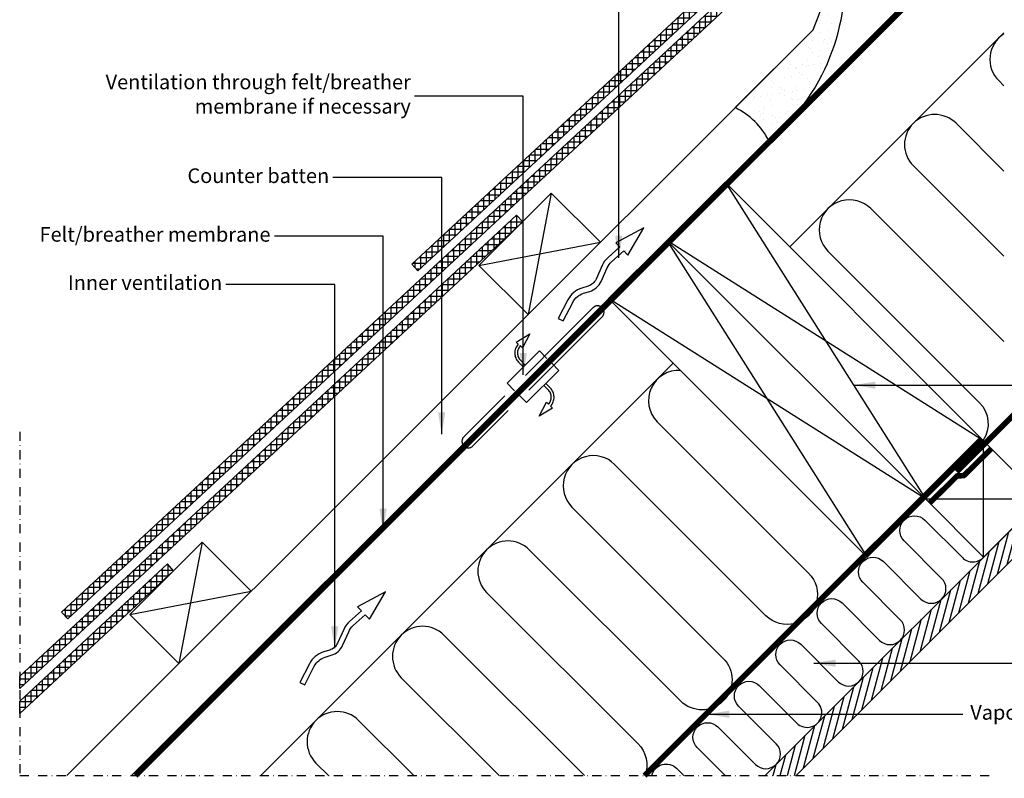
# Model space of a CAD drawing. Units: millimetres. Extents: x 190 to 2092, y 10188 to 11445.
# Drawn here: x 190 to 729, y 10188 to 10603 of the extents above; entities that cross this region are included whole.
import ezdxf

# ---------------------------------------------------------------- set-up
doc = ezdxf.new("R2010")
doc.units = ezdxf.units.MM
for name, pattern in [('DASHDOT', [1, 0.5, -0.25, 0, -0.25]), ('DASHED', [0.75, 0.5, -0.25]), ('HIDDEN', [9.524999999999999, 6.35, -3.175])]:
    doc.linetypes.add(name, pattern=pattern)
doc.layers.get('0').update_dxf_attribs({"lineweight": 25})
for name, color, linetype in [('VELUX_BFX', 9, 'Continuous'), ('VELUX_HATCH', 1, 'Continuous'), ('VELUX_INFO', 7, 'Continuous'), ('VELUX_INSIDE-COVERING', 7, 'Continuous'), ('VELUX_INSULATION', 1, 'Continuous'), ('VELUX_ROOFCONSTRUCTION', 7, 'Continuous'), ('VELUX_ROOFINGMATERIAL', 3, 'Continuous'), ('VELUX_TEXT_ENGLISH', 7, 'Continuous'), ('VELUX_UNDERROOF', 3, 'DASHED'), ('VELUX_VAPOUR-BARRIER', 1, 'HIDDEN')]:
    doc.layers.add(name, color=color, linetype=linetype)
doc.styles.add('Verdana', font='verdana.ttf')
doc.dimstyles.new('VERDANA', dxfattribs={"dimtxt": 8, "dimasz": 12, "dimexe": 2, "dimexo": 0, "dimgap": 2, "dimtad": 1, "dimdec": 0, "dimzin": 0, "dimdsep": 46, "dimtxsty": 'Verdana', "dimcen": 0.09, "dimclrd": 256, "dimclre": 256, "dimclrt": 256, "dimadec": 0, "dimazin": 0, "dimtfac": 1, "dimtdec": 0, "dimtix": 1, "dimtmove": 0, "dimatfit": 3, "dimfxl": 1, "dimtolj": 1, "dimtzin": 0, "dimarcsym": 0})
pattern_1 = [(90, (40.44648755332281, 10017.29164550068), (-3.125, 6.661338147750939e-16), []), (180, (40.44648755332281, 10017.29164550068), (-6.661338147750939e-16, -3.125), [])]

msp = doc.modelspace()

# ---------------------------------------------------------------- hatches: boundary and pattern name
at = {"layer": 'VELUX_HATCH'}
h = msp.add_hatch(dxfattribs=at)
h.set_pattern_fill('ANSI37', color=256, scale=25, angle=45, style=0)
h.set_pattern_definition([(90, (200.4714915131494, 10022.7076753727), (-3.125, 6.661338147750939e-16), []), (180, (200.4714915131494, 10022.7076753727), (-6.661338147750939e-16, -3.125), [])])
h.paths.add_polyline_path([(669.6067138658648, 10708.01926928618), (666.2049264457814, 10711.68367133134), (404.8570923606168, 10469.06570438866), (408.2588797806994, 10465.4013023435)])
h = msp.add_hatch(dxfattribs=at)
h.set_pattern_fill('ANSI37', color=256, scale=25, angle=45, style=0)
h.set_pattern_definition([(90, (40.44648755332202, 10017.29164550068), (-3.125, 6.661338147750939e-16), []), (180, (40.44648755332202, 10017.29164550068), (-6.661338147750939e-16, -3.125), [])])
h.paths.add_polyline_path([(653.0589515426684, 10686.90509573201), (213.3307061236499, 10278.69060532199), (216.7324935437254, 10275.02620327684), (656.460738962752, 10683.24069368685)])
h = msp.add_hatch(dxfattribs=at)
h.set_pattern_fill('AR-SAND', color=256, scale=0.2, style=0)
h.set_pattern_definition([(37.50000000000001, (0, 0), (-0.3200062591968091, 9.788264746586847), [0, -7.721600000000001, 0, -8.636000000000001, 0, -8.255]), (7.499999999999999, (0, 0), (8.990465662760053, 14.33650201136709), [0, -4.1656, 0, -6.959600000000001, 0, -2.667]), (327.5, (-6.2484, 0), (15.81984740482916, 0.02874369357091524), [0, -2.54, 0, -9.144, 0, -11.938]), (317.5, (-6.2484, 0), (15.27112904944594, 4.458586465144326), [0, -1.27, 0, -5.9944, 0, -6.858000000000001])])
h.paths.add_polyline_path([(636.0336007169315, 10659.30453233707, -0.1120899085369876), (624.2889263251525, 10597.39396890234), (581.665140333381, 10554.74729496503, -0.1680679848191118), (600.1570083371828, 10536.49249829266, 0.3066902720902355)])
h = msp.add_hatch(dxfattribs=at)
h.set_pattern_fill('ANSI37', color=256, scale=25, angle=45, style=0)
h.set_pattern_definition(pattern_1)
h.paths.add_polyline_path([(464.6320926632034, 10491.47725061057), (465.5105180682332, 10492.3556760156), (462.1401206223006, 10495.98626481164), (190.4464875533228, 10243.76394539886), (190.4464875533228, 10236.94154990516)])
h = msp.add_hatch(dxfattribs=at)
h.set_pattern_fill('ANSI31', color=256, scale=30, angle=30, style=0)
h.set_pattern_definition([(74.99999999999999, (2278.027227395259, 6503.060781627231), (-3.622221848584005, 0.9705714191344534), [])])
h.paths.add_polyline_path([(598.0242647642286, 10189.29164550068), (614.994827512704, 10189.29164550068), (754.4264276143774, 10328.72324560236), (754.43333500742, 10328.75771290285), (755.3525788468658, 10329.6769567423), (755.3663588005918, 10329.66317678857), (767.6622982199194, 10341.9591162079), (759.177016845683, 10350.44439758214)])
h = msp.add_hatch(dxfattribs=at)
h.set_pattern_fill('ANSI37', color=256, scale=25, angle=45, style=0)
h.set_pattern_definition(pattern_1)
h.paths.add_polyline_path([(273.7132617427877, 10300.55841969016), (274.591687147863, 10301.43684509523), (271.2212897019319, 10305.06743389127), (190.4464875533228, 10230.08147372025), (190.4464875533228, 10223.25907822655)])

# ---------------------------------------------------------------- linework, layer by layer
for p, q in [((362.7115008790037, 10457.96641430638), (303.1954826862381, 10457.96641430638)), ((362.7115008790042, 10457.96641430638), (303.1954826862386, 10457.96641430638))]:
    msp.add_line(p, q)
at = {"layer": 'VELUX_BFX'}
msp.add_lwpolyline([(600.1570083371828, 10536.49249829267, 0.1680679848191034), (581.6651403333801, 10554.74729496503), (624.2889263255886, 10597.39396890277, 0.1120899085320022), (636.033600716931, 10659.30453233707, -0.2580628201492177), (614.8834727878095, 10551.24045495037)], format="xyb", close=True, dxfattribs=at)
at = {"layer": 'VELUX_INFO', "color": 1, "linetype": 'DASHDOT', "ltscale": 10}
for p, q in [((190.446487553322, 10377.39164550068), (190.446487553322, 10189.29164550068)), ((190.446487553322, 10189.29164550068), (721.2251392710332, 10189.29164550068))]:
    msp.add_line(p, q, dxfattribs=at)
at = {"layer": 'VELUX_INSIDE-COVERING'}
msp.add_lwpolyline([(614.9948275127033, 10189.29164550068), (767.6622982199194, 10341.9591162079), (759.177016845683, 10350.44439758214), (598.0242647642277, 10189.29164550068)], dxfattribs=at)
at = {"layer": 'VELUX_INSULATION'}
for p, q in [((611.5109996677027, 10478.5500250669), (728.5876152965, 10595.6266406957)), ((322.2526201014798, 10189.29164550068), (547.871389360912, 10414.91041476011))]:
    msp.add_line(p, q, dxfattribs=at)
for points in [[(728.5876138508072, 10595.0816826478, 0.4791574591860469), (725.8083633279209, 10569.51286494797), (728.5875386477462, 10566.73368962814)], [(728.5874148419541, 10520.06476587562), (702.4738395487664, 10546.17834116881, 1), (679.1393157696082, 10522.84381738965), (728.5872910361584, 10473.39584212311)], [(728.5871672303626, 10426.72691837059), (655.8047919904536, 10499.5092936105, 1), (632.4702682112991, 10476.17476983134), (715.2017616101227, 10393.44327643252, -0.3553635880189217), (717.33267763666, 10372.72834709795)], [(551.8087677421896, 10410.97303637883, 0.6905435179244868), (539.1321730946736, 10382.83667471472), (621.8636664935009, 10300.10518131589, -1), (598.5291427143427, 10276.77065753674), (515.7976493155154, 10359.50215093556, 1), (492.4631255363609, 10336.16762715641), (575.1946189351881, 10253.43613375758, -1), (551.86009515603, 10230.10160997842), (469.1286017572064, 10312.83310337725, 1), (445.7940779780482, 10289.49857959809), (528.5255713768754, 10206.76708619927, -0.2943651081427509), (532.3022422417031, 10189.29164550068)], [(576.2608936507866, 10189.29164550068), (560.9796283036055, 10204.57291084786, -0.9999999999999974), (572.2933368025922, 10215.88661934685), (592.7994334570001, 10195.38052269244, 0.9999999999999972), (604.1131419559831, 10206.69423119142), (583.6070453015752, 10227.20032784583, -1.000000000000003), (594.9207538005619, 10238.51403634482), (615.4268504549698, 10218.00793969041, 0.9999999999999999), (626.7405589539528, 10229.32164818939), (606.2344622995449, 10249.8277448438, -1.000000000000003), (617.5481707985316, 10261.14145334279), (638.0542674529395, 10240.63535668838, 0.9999999999999999), (649.3679759519225, 10251.94906518736), (628.8618792975146, 10272.45516184177, -0.9999999999999999), (640.1755877965013, 10283.76887034075), (660.6816844509092, 10263.26277368635, 0.9999999999999972), (671.9953929498922, 10274.57648218533), (651.4892962954843, 10295.08257883974, -0.9999999999999999), (662.803004794471, 10306.39628733872), (683.3091014488789, 10285.89019068432, 0.9999999999999999), (694.6228099478619, 10297.2038991833), (674.116713293454, 10317.70999583771, -0.9999999999999999), (685.4304217924407, 10329.02370433669), (705.9365184468486, 10308.51760768229, 0.4312462230644026), (717.5675698208674, 10308.85384460695)], [(499.3319645171512, 10189.29164550068), (422.4595541988936, 10266.16405581894, 1), (399.1250304197354, 10242.82953203978), (452.6629169588379, 10189.29164550068)], [(405.9938694005258, 10189.29164550068), (375.7905066405809, 10219.49500826063, 0.4142135623730951), (352.4559828614263, 10219.49500826063)], [(352.4559828614263, 10219.49500826063, 0.4142135623730951), (352.4559828614263, 10196.16048448147), (359.3248218422164, 10189.29164550068)], [(536.1894572343773, 10189.29164550068, -0.5938128087177068), (549.6659198046225, 10193.25920234888), (553.6334766528169, 10189.29164550068)]]:
    msp.add_lwpolyline(points, format="xyb", dxfattribs=at)
at = {"layer": 'VELUX_ROOFCONSTRUCTION'}
for p, q in [((251.5419413136021, 10189.29164550068), (720.8520789178133, 10658.60178310489)), ((216.1866029234972, 10189.29164550068), (624.2889263265943, 10597.39396890378)), ((481.144901169611, 10507.98446670458), (468.4169791082529, 10441.51642927305)), ((481.1449011696065, 10507.98446670458), (468.4169791082474, 10441.51642927305)), ((441.5469214231641, 10468.38648695814), (508.0149588546998, 10481.11440901949)), ((441.5469214231595, 10468.38648695813), (508.0149588546953, 10481.11440901949)), ((717.5770168456809, 10308.84439758214), (717.5770168456809, 10372.48400788892)), ((685.7572116922863, 10340.66420273553), (749.3968219990754, 10340.66420273553)), ((685.7572116922863, 10340.66420273553), (749.3968219990754, 10340.66420273553)), ((290.2260702492424, 10317.06563578421), (277.4981481878842, 10250.59759835268)), ((290.2260702492378, 10317.06563578421), (277.4981481878787, 10250.59759835268)), ((250.6280905027954, 10277.46765603777), (317.0961279343312, 10290.19557809913)), ((250.6280905027908, 10277.46765603777), (317.0961279343266, 10290.19557809912))]:
    msp.add_line(p, q, dxfattribs=at)
at = {"layer": 'VELUX_ROOFCONSTRUCTION', "color": 7}
for p, q in [((576.1556606083839, 10513.90536412622), (685.75721169229, 10340.66420273553)), ((717.550779771617, 10372.51024496299), (544.3358554549893, 10482.08555897282)), ((544.3358554549894, 10482.08555897282), (653.9374065388955, 10308.84439758213)), ((685.7309746182226, 10340.69043980959), (512.5160503015949, 10450.26575381943))]:
    msp.add_line(p, q, dxfattribs=at)
for points in [[(576.1556606083839, 10513.90536412622), (717.5770168456954, 10372.48400788891), (685.75721169229, 10340.66420273553), (544.3358554549784, 10482.08555897283)], [(544.3358554549894, 10482.08555897282), (685.757211692301, 10340.66420273552), (653.9374065388955, 10308.84439758213), (512.516050301584, 10450.26575381944)]]:
    msp.add_lwpolyline(points, close=True, dxfattribs=at)
at = {"layer": 'VELUX_ROOFCONSTRUCTION'}
for points in [[(468.4169791082529, 10441.51642927305), (441.5469214231641, 10468.38648695814), (481.144901169611, 10507.98446670458), (508.0149588546998, 10481.11440901949)], [(468.4169791082474, 10441.51642927305), (441.5469214231595, 10468.38648695813), (481.1449011696065, 10507.98446670458), (508.0149588546953, 10481.11440901949)], [(277.4981481878842, 10250.59759835268), (250.6280905027954, 10277.46765603777), (290.2260702492424, 10317.06563578421), (317.0961279343312, 10290.19557809913)], [(277.4981481878787, 10250.59759835268), (250.6280905027908, 10277.46765603777), (290.2260702492378, 10317.06563578421), (317.0961279343266, 10290.19557809912)]]:
    msp.add_lwpolyline(points, close=True, dxfattribs=at)
for points in [[(484.952695153062, 10439.39602598053), (487.6194503326274, 10438.0218291925), (492.8701299814143, 10448.21125567895, -0.2018254530110077), (498.8196137485133, 10453.18874613646), (502.1798487982519, 10454.22221885155, 0.2157207799034306), (508.3605751308401, 10459.67941165985), (511.6967627842292, 10467.09901626228, -0.1055431355186963), (514.1662294082066, 10470.46564142805), (520.7733279853614, 10476.3502191258), (523.0042740080912, 10474.0482069894), (531.7850326868224, 10488.94447871656), (516.4606512484984, 10480.80027488129), (518.6836699713908, 10478.50644256647), (512.1709414461889, 10472.70591506058, 0.1055431355186877), (508.9606348350149, 10468.32930234508), (505.6244471816277, 10460.90969774265, -0.2157207799034243), (501.2979387488153, 10457.08966277684), (497.9377036990786, 10456.05619006175, 0.201825453011014), (490.2033748018489, 10449.58545246698)], [(343.6259592801207, 10240.25465010816), (346.2927144596861, 10238.88045332012), (351.543394108473, 10249.06987980657, -0.2018254530110077), (357.492877875572, 10254.04737026409), (360.8531129253106, 10255.08084297917, 0.2157207799034306), (367.0338392578988, 10260.53803578748), (370.3700269112878, 10267.9576403899, -0.1055431355186963), (372.8394935352653, 10271.32426555567), (379.4465921124201, 10277.20884325343), (381.6775381351499, 10274.90683111703), (390.4582968138811, 10289.80310284418), (375.1339153755571, 10281.65889900891), (377.3569340984495, 10279.3650666941), (370.8442055732476, 10273.5645391882, 0.1055431355186877), (367.6338989620735, 10269.1879264727), (364.2977113086863, 10261.76832187028, -0.2157207799034243), (359.971202875874, 10257.94828690447), (356.6109678261373, 10256.91481418938, 0.201825453011014), (348.8766389289076, 10250.44407659461)]]:
    msp.add_lwpolyline(points, format="xyb", close=True, dxfattribs=at)
at = {"layer": 'VELUX_ROOFCONSTRUCTION', "linetype": 'HIDDEN', "ltscale": 5}
msp.add_lwpolyline([(486.3440622957358, 10427.62929971952), (504.0217318253997, 10445.30696924919, -1.000000000000043), (508.971479293705, 10440.35722178088), (491.2938097640416, 10422.67955225122), (438.2608011750506, 10369.64654366223, -0.9999999999999972), (433.3110537067444, 10374.59629113053)], format="xyb", close=True, dxfattribs=at)
for points in [[(463.1134593278151, 10425.38211213818), (461.9500131838052, 10426.48460389693), (469.3484326572005, 10430.9582542947), (465.3625353111627, 10423.25086803273), (464.2032232817094, 10424.3494422683, 0.4065047996228706), (464.3063708367811, 10416.53299508996), (466.7718604314348, 10414.06750549531)], [(463.1134593278151, 10425.38211213818, 0.4065940219439516), (463.2447700324854, 10415.47139428567), (465.7102596271387, 10413.00590469101)], [(480.7140589136439, 10391.46993940484), (481.8775050576544, 10390.36744764609), (474.4790855842596, 10385.89379724831), (478.4649829302958, 10393.60118351029), (479.6242949597493, 10392.50260927472, 0.4065047996228706), (479.5211474046762, 10400.31905645305), (477.0556578100221, 10402.78454604771)], [(480.7140589136439, 10391.46993940484, 0.4065940219439516), (480.5827482089717, 10401.38065725735), (478.117258614318, 10403.846146852)]]:
    msp.add_lwpolyline(points, format="xyb", dxfattribs=at)
for points in [[(478.7426643979805, 10417.55302808762), (474.6768004061576, 10421.61889207944), (456.9991308764941, 10403.94122254977), (461.0649948683165, 10399.87535855795)], [(463.5398686024699, 10397.4004848238), (467.6057325942923, 10393.33462083198), (485.2834021239563, 10411.01229036164), (481.2175381321334, 10415.07815435346)]]:
    msp.add_lwpolyline(points, dxfattribs=at)
at = {"layer": 'VELUX_ROOFCONSTRUCTION'}
msp.add_lwpolyline([(685.7572116922863, 10340.66420273553), (717.5770168456809, 10308.84439758214), (749.3968219990754, 10340.66420273553), (717.5770168456809, 10372.48400788892), (685.7572116922863, 10340.66420273553)], dxfattribs=at)
at = {"layer": 'VELUX_ROOFINGMATERIAL'}
for points in [[(666.2049264457814, 10711.68367133134), (404.8570923606168, 10469.06570438866), (408.2588797806995, 10465.4013023435), (669.6067138658645, 10708.01926928618)], [(653.0589515426684, 10686.90509573201), (213.3307061236499, 10278.69060532199), (216.7324935437254, 10275.02620327684), (656.460738962752, 10683.24069368685)]]:
    msp.add_lwpolyline(points, close=True, dxfattribs=at)
for points in [[(190.4464875533228, 10236.94154990516), (465.5419080423841, 10492.32186276648), (462.1401206223006, 10495.98626481164), (190.4464875533228, 10243.76394539886)], [(190.4464875533228, 10223.25907822655), (274.6230771220154, 10301.40303184612), (271.2212897019319, 10305.06743389127), (190.4464875533228, 10230.08147372025)]]:
    msp.add_lwpolyline(points, dxfattribs=at)
at = {"layer": 'VELUX_UNDERROOF', "ltscale": 10, "const_width": 3}
msp.add_lwpolyline([(676.2283388613973, 10703.07349680877), (711.6890660557242, 10667.61276961444), (711.8043050070141, 10648.13156018296, -0.2004501626936245), (711.218553560308, 10646.70551604759), (253.8046830133991, 10189.29164550068)], format="xyb", dxfattribs=at)
at = {"layer": 'VELUX_VAPOUR-BARRIER', "const_width": 3}
for points in [[(702.7984851188828, 10355.44273446233), (777.7000154051507, 10430.3442647486), (777.7000154051507, 10654.36258333752), (749.4816603628126, 10682.58093837986), (728.5668148908478, 10703.49578385182), (728.5668148908478, 10703.49578385182)], [(532.1563229812067, 10189.29164550068), (716.4456459957826, 10373.61537873882)]]:
    msp.add_lwpolyline(points, dxfattribs=at)
at = {"layer": 'VELUX_VAPOUR-BARRIER', "linetype": 'Continuous', "const_width": 3}
msp.add_lwpolyline([(688.0199533920829, 10338.40146103573), (703.150839799903, 10353.25817060815), (706.7082029065393, 10353.36602890911), (721.8386841125218, 10368.22234062209)], dxfattribs=at)

# ---------------------------------------------------------------- texts
at = {"layer": 'VELUX_TEXT_ENGLISH', "char_height": 8, "style": 'Verdana'}
for s, insert, attachment_point in [('Ventilation through felt/breather \\Pmembrane if necessary', (404.3219474485604, 10561.0928790687), 6), ('Counter batten', (359.6954826862386, 10516.46641430638), 6), ('Felt/breather membrane', (327.5954826862387, 10484.36641430638), 6), ('Inner ventilation', (301.1954826862386, 10457.96641430638), 6), ('Vapour barrier', (710.2738484110639, 10222.83769863841), 4)]:
    msp.add_mtext(s, dxfattribs=dict(at, insert=insert, attachment_point=attachment_point))

# ---------------------------------------------------------------- leaders
at = {"layer": 'VELUX_TEXT_ENGLISH'}
for points in [[(518.0560701258983, 10472.63432838676), (518.019148295869, 10613.27406172325), (458.5031301031042, 10613.27406172325)], [(518.0560701258983, 10472.63432838676), (518.019148295869, 10613.27406172325), (458.5031301031042, 10613.27406172325)], [(465.8379656413259, 10408.5203525075), (465.8379656413259, 10561.0928790687), (406.3219474485603, 10561.0928790687)], [(421.2115008790042, 10376.03684709046), (421.2115008790042, 10516.46641430638), (361.6954826862397, 10516.46641430638)], [(389.1451360001928, 10323.26973128064), (389.2780744454949, 10484.51102841969), (329.7400967995432, 10484.51102841969)], [(362.7115008790042, 10258.93684709046), (362.7115008790042, 10457.96641430638), (303.1954826862381, 10457.96641430638)], [(646.3841029897858, 10402.8991164911), (868.1678619956549, 10402.8991164911)], [(624.6446515592027, 10250.80399235985), (734.9336007169311, 10250.80399235985)], [(566.4783578377653, 10222.83769863841), (706.1576074169332, 10222.83769863841)]]:
    msp.add_leader(points, dimstyle='VERDANA', override={"dimgap": 2, "dimtad": 0}, dxfattribs=at)

doc.saveas('drawing.dxf')
